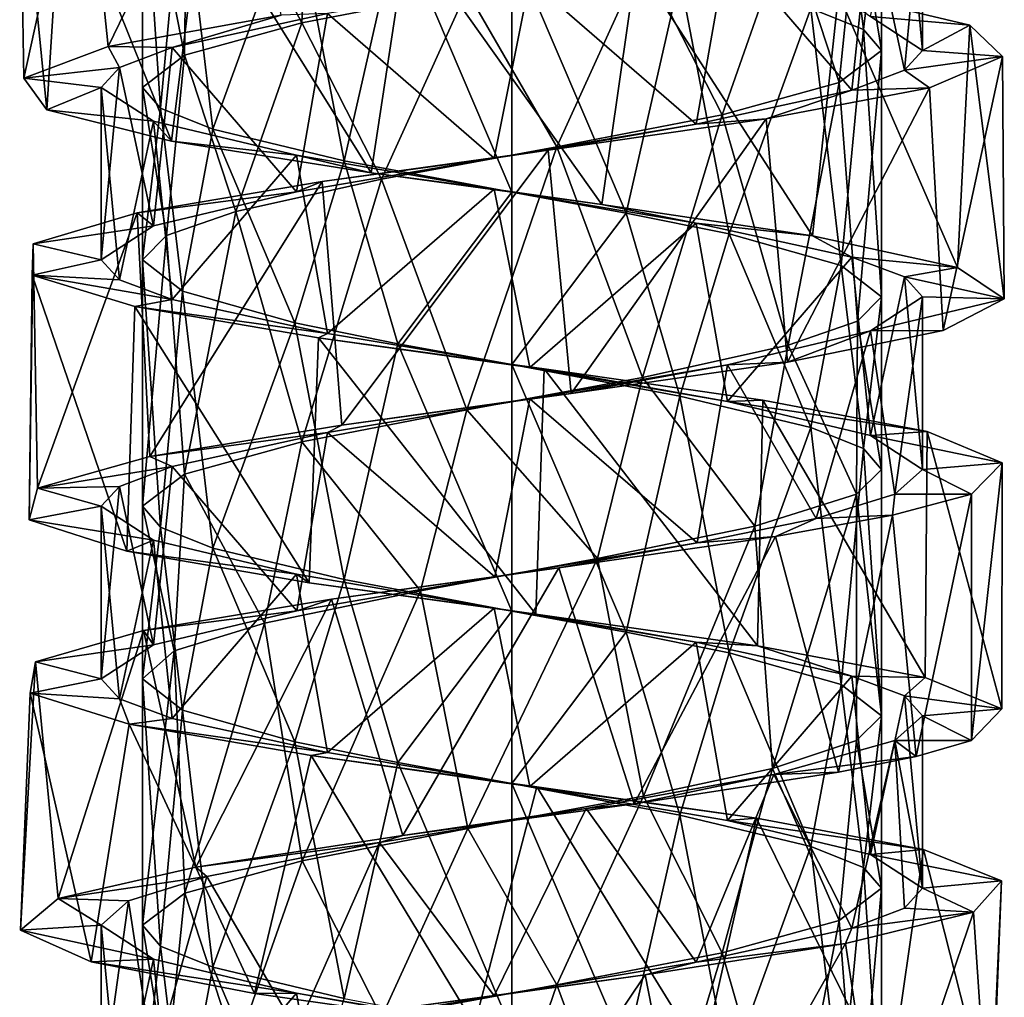
# Model space of a CAD drawing. Extents: x -152 to 218, y -79 to 1103.
# Drawn here: x 194 to 206, y 170 to 182 of the extents above; entities that cross this region are included whole.
import ezdxf

# ---------------------------------------------------------------- set-up
doc = ezdxf.new("R2010")
doc.units = 0
doc.header["$MEASUREMENT"] = 0

msp = doc.modelspace()

# ---------------------------------------------------------------- linework, layer by layer
for points in [[(195.084503, 181.84549, -10.5924), (196.685898, 185.149994, -9.029499), (194.783798, 184.769592, -11.0659)], [(197.190308, 182.229401, -8.7302), (196.685898, 185.149994, -9.029499), (195.084503, 181.84549, -10.5924)], [(197.583801, 185.164795, -10.2365), (197.441101, 182.133987, -10.33), (196.055603, 184.757401, -11.8666)], [(197.583801, 185.164795, -10.2365), (199.452698, 182.526001, -9.564899), (197.441101, 182.133987, -10.33)], [(194.057999, 181.461594, -13.209), (194.783798, 184.769592, -11.0659), (194.006607, 184.389191, -13.741899)], [(195.084503, 181.84549, -10.5924), (194.783798, 184.769592, -11.0659), (194.057999, 181.461594, -13.209)], [(196.055603, 184.757401, -11.8666), (196.014801, 181.741989, -11.9416), (195.5, 184.349991, -14.0313)], [(196.055603, 184.757401, -11.8666), (197.441101, 182.133987, -10.33), (196.014801, 181.741989, -11.9416)], [(194.3358, 181.077789, -16.0056), (194.006607, 184.389191, -13.741899), (194.522202, 184.008698, -16.480499)], [(194.057999, 181.461594, -13.209), (194.006607, 184.389191, -13.741899), (194.3358, 181.077789, -16.0056)], [(195.5, 184.349991, -14.0313), (196.014801, 181.741989, -11.9416), (195.5, 181.349991, -14.0313)], [(195.5, 184.349991, -14.0313), (195.5, 181.349991, -14.0313), (195.720398, 181.095001, -15.4219)], [(195.5, 184.349991, -14.0313), (195.720398, 181.095001, -15.4219), (195.990601, 183.967499, -16.0742)], [(204.279602, 182.054993, -15.4219), (204.009399, 184.282501, -16.0742), (203.640396, 182.309998, -16.676199)], [(204.5, 183.899994, -14.0313), (204.009399, 184.282501, -16.0742), (204.279602, 182.054993, -15.4219)], [(204.779297, 184.141998, -15.4998), (205, 181.799988, -14.0313), (204.365799, 182.213196, -16.468)], [(204.779297, 184.141998, -15.4998), (205, 183.899994, -14.0313), (205, 181.799988, -14.0313)], [(194.3358, 181.077789, -16.0056), (194.522202, 184.008698, -16.480499), (195.856506, 180.693893, -18.369099)], [(195.856506, 180.693893, -18.369099), (194.522202, 184.008698, -16.480499), (196.219299, 183.628296, -18.6908)], [(195.990601, 183.967499, -16.0742), (195.720398, 181.095001, -15.4219), (196.359604, 180.839996, -16.676199)], [(195.990601, 183.967499, -16.0742), (196.359604, 180.839996, -16.676199), (197.355103, 183.584991, -17.6717)], [(204.2061, 183.604996, -12.4317), (204.5, 183.899994, -14.0313), (204.5, 181.799988, -14.0313)], [(204.5, 181.799988, -14.0313), (204.5, 183.899994, -14.0313), (204.279602, 182.054993, -15.4219)], [(205, 183.899994, -14.0313), (204.365799, 183.486786, -11.5946), (204.779297, 181.557999, -12.562799)], [(205, 183.899994, -14.0313), (204.779297, 181.557999, -12.562799), (205, 181.799988, -14.0313)], [(195.856506, 180.693893, -18.369099), (196.219299, 183.628296, -18.6908), (198.287094, 180.309998, -19.780899)], [(198.287094, 180.309998, -19.780899), (196.219299, 183.628296, -18.6908), (198.731796, 183.247894, -19.896)], [(197.355103, 183.584991, -17.6717), (196.359604, 180.839996, -16.676199), (197.957092, 180.457489, -18.040699)], [(197.355103, 183.584991, -17.6717), (197.957092, 180.457489, -18.040699), (198.609406, 183.329987, -18.3109)], [(203.362701, 183.309998, -11.0411), (204.2061, 183.604996, -12.4317), (203.985199, 181.40799, -11.9416)], [(203.985199, 181.40799, -11.9416), (204.2061, 183.604996, -12.4317), (204.5, 181.799988, -14.0313)], [(204.365799, 183.486786, -11.5946), (202.624496, 183.073593, -9.7758), (204.1371, 181.316101, -11.223999)], [(204.365799, 183.486786, -11.5946), (204.1371, 181.316101, -11.223999), (204.779297, 181.557999, -12.562799)], [(198.609406, 183.329987, -18.3109), (197.957092, 180.457489, -18.040699), (200, 180.074997, -18.5308)], [(198.609406, 183.329987, -18.3109), (200, 180.074997, -18.5308), (200, 183.074997, -18.5308)], [(198.287094, 180.309998, -19.780899), (198.731796, 183.247894, -19.896), (201.094406, 179.926086, -19.930599)], [(201.094406, 179.926086, -19.930599), (198.731796, 183.247894, -19.896), (201.5177, 182.867401, -19.8363)], [(201.589493, 182.917999, -9.8214), (203.362701, 183.309998, -11.0411), (202.558899, 181.015991, -10.33)], [(202.558899, 181.015991, -10.33), (203.362701, 183.309998, -11.0411), (203.985199, 181.40799, -11.9416)], [(200, 183.074997, -18.5308), (200, 180.074997, -18.5308), (201.390594, 179.819992, -18.3109)], [(200, 183.074997, -18.5308), (201.390594, 179.819992, -18.3109), (202.042908, 182.69249, -18.040699)], [(202.624496, 183.073593, -9.7758), (200.217697, 182.6604, -9.036099), (202.2444, 180.902893, -9.5634)], [(204.1371, 181.316101, -11.223999), (202.624496, 183.073593, -9.7758), (202.2444, 180.902893, -9.5634)], [(199.452698, 182.526001, -9.564899), (201.589493, 182.917999, -9.8214), (200.547302, 180.623993, -9.564899)], [(200.547302, 180.623993, -9.564899), (201.589493, 182.917999, -9.8214), (202.558899, 181.015991, -10.33)], [(201.094406, 179.926086, -19.930599), (201.5177, 182.867401, -19.8363), (203.661606, 179.542191, -18.7843)], [(203.661606, 179.542191, -18.7843), (201.5177, 182.867401, -19.8363), (203.976196, 182.487, -18.524599)], [(200.217697, 182.6604, -9.036099), (197.7556, 182.247101, -9.5634), (199.782303, 180.489594, -9.036099)], [(202.2444, 180.902893, -9.5634), (200.217697, 182.6604, -9.036099), (199.782303, 180.489594, -9.036099)], [(202.042908, 182.69249, -18.040699), (201.390594, 179.819992, -18.3109), (202.644897, 179.565002, -17.6717)], [(202.042908, 182.69249, -18.040699), (202.644897, 179.565002, -17.6717), (203.640396, 182.309998, -16.676199)], [(197.441101, 182.133987, -10.33), (199.452698, 182.526001, -9.564899), (198.410507, 180.231995, -9.8214)], [(198.410507, 180.231995, -9.8214), (199.452698, 182.526001, -9.564899), (200.547302, 180.623993, -9.564899)], [(203.661606, 179.542191, -18.7843), (203.976196, 182.487, -18.524599), (205.424301, 179.158295, -16.594299)], [(205.424301, 179.158295, -16.594299), (203.976196, 182.487, -18.524599), (205.576996, 182.106491, -16.243799)], [(203.976196, 182.487, -18.524599), (204.365799, 182.213196, -16.468), (205.576996, 182.106491, -16.243799)], [(197.7556, 182.247101, -9.5634), (197.190308, 182.229401, -8.7302), (195.8629, 181.833893, -11.223999)], [(197.7556, 182.247101, -9.5634), (195.8629, 181.833893, -11.223999), (197.375504, 180.076385, -9.7758)], [(199.782303, 180.489594, -9.036099), (197.7556, 182.247101, -9.5634), (197.375504, 180.076385, -9.7758)], [(203.640396, 182.309998, -16.676199), (202.644897, 179.565002, -17.6717), (204.009399, 179.182495, -16.0742)], [(203.640396, 182.309998, -16.676199), (204.009399, 179.182495, -16.0742), (204.279602, 182.054993, -15.4219)], [(197.190308, 182.229401, -8.7302), (195.084503, 181.84549, -10.5924), (195.8629, 181.833893, -11.223999)], [(196.014801, 181.741989, -11.9416), (197.441101, 182.133987, -10.33), (196.637299, 179.839996, -11.0411)], [(196.637299, 179.839996, -11.0411), (197.441101, 182.133987, -10.33), (198.410507, 180.231995, -9.8214)], [(205.576996, 182.106491, -16.243799), (204.365799, 182.213196, -16.468), (205, 181.799988, -14.0313)], [(204.279602, 182.054993, -15.4219), (204.009399, 179.182495, -16.0742), (204.5, 178.799988, -14.0313)], [(204.279602, 182.054993, -15.4219), (204.5, 178.799988, -14.0313), (204.5, 181.799988, -14.0313)], [(205.576996, 182.106491, -16.243799), (205, 181.799988, -14.0313), (205.975006, 181.726089, -13.4859)], [(205.424301, 179.158295, -16.594299), (205.576996, 182.106491, -16.243799), (205.995697, 178.774399, -13.842199)], [(205.995697, 178.774399, -13.842199), (205.576996, 182.106491, -16.243799), (205.975006, 181.726089, -13.4859)], [(195.084503, 181.84549, -10.5924), (194.057999, 181.461594, -13.209), (195.220703, 181.591995, -12.562799)], [(195.8629, 181.833893, -11.223999), (195.084503, 181.84549, -10.5924), (195.220703, 181.591995, -12.562799)], [(195.8629, 181.833893, -11.223999), (195.220703, 181.591995, -12.562799), (195.634201, 179.663193, -11.5946)], [(197.375504, 180.076385, -9.7758), (195.8629, 181.833893, -11.223999), (195.634201, 179.663193, -11.5946)], [(204.5, 181.799988, -14.0313), (204.2061, 178.50499, -12.4317), (203.985199, 181.40799, -11.9416)], [(204.5, 181.799988, -14.0313), (204.5, 178.799988, -14.0313), (204.2061, 178.50499, -12.4317)], [(205.975006, 181.726089, -13.4859), (205, 181.799988, -14.0313), (204.779297, 181.557999, -12.562799)], [(195.5, 181.349991, -14.0313), (196.014801, 181.741989, -11.9416), (195.7939, 179.544998, -12.4317)], [(195.7939, 179.544998, -12.4317), (196.014801, 181.741989, -11.9416), (196.637299, 179.839996, -11.0411)], [(205.975006, 181.726089, -13.4859), (204.779297, 181.557999, -12.562799), (205.084305, 181.345688, -10.8456)], [(205.251099, 178.390488, -11.132099), (205.975006, 181.726089, -13.4859), (205.084305, 181.345688, -10.8456)], [(205.995697, 178.774399, -13.842199), (205.975006, 181.726089, -13.4859), (205.251099, 178.390488, -11.132099)], [(195.220703, 181.591995, -12.562799), (194.057999, 181.461594, -13.209), (195, 181.349991, -14.0313)], [(195.220703, 181.591995, -12.562799), (195, 181.349991, -14.0313), (195, 179.25, -14.0313)], [(195.220703, 181.591995, -12.562799), (195, 179.25, -14.0313), (195.634201, 179.663193, -11.5946)], [(204.779297, 181.557999, -12.562799), (204.1371, 181.316101, -11.223999), (205.084305, 181.345688, -10.8456)], [(195, 181.349991, -14.0313), (194.057999, 181.461594, -13.209), (194.3358, 181.077789, -16.0056)], [(203.985199, 181.40799, -11.9416), (203.362701, 178.209991, -11.0411), (202.558899, 181.015991, -10.33)], [(203.985199, 181.40799, -11.9416), (204.2061, 178.50499, -12.4317), (203.362701, 178.209991, -11.0411)], [(195, 181.349991, -14.0313), (194.3358, 181.077789, -16.0056), (195.634201, 180.936798, -16.468)], [(195, 181.349991, -14.0313), (195.220703, 179.007996, -15.4998), (195, 179.25, -14.0313)], [(195, 181.349991, -14.0313), (195.634201, 180.936798, -16.468), (195.220703, 179.007996, -15.4998)], [(195.720398, 181.095001, -15.4219), (195.5, 181.349991, -14.0313), (195.5, 179.25, -14.0313)], [(195.5, 179.25, -14.0313), (195.5, 181.349991, -14.0313), (195.7939, 179.544998, -12.4317)], [(204.1371, 181.316101, -11.223999), (202.2444, 180.902893, -9.5634), (203.096893, 180.965195, -8.8924)], [(203.354294, 178.006699, -9.058399), (205.084305, 181.345688, -10.8456), (203.096893, 180.965195, -8.8924)], [(205.084305, 181.345688, -10.8456), (204.1371, 181.316101, -11.223999), (203.096893, 180.965195, -8.8924)], [(205.251099, 178.390488, -11.132099), (205.084305, 181.345688, -10.8456), (203.354294, 178.006699, -9.058399)], [(195.634201, 180.936798, -16.468), (194.3358, 181.077789, -16.0056), (195.856506, 180.693893, -18.369099)], [(195.990601, 178.867493, -16.0742), (195.720398, 181.095001, -15.4219), (195.5, 179.25, -14.0313)], [(196.359604, 180.839996, -16.676199), (195.720398, 181.095001, -15.4219), (195.990601, 178.867493, -16.0742)], [(195.634201, 180.936798, -16.468), (195.8629, 178.766098, -16.8386), (195.220703, 179.007996, -15.4998)], [(195.634201, 180.936798, -16.468), (197.375504, 180.52359, -18.2868), (195.8629, 178.766098, -16.8386)], [(195.634201, 180.936798, -16.468), (195.856506, 180.693893, -18.369099), (197.375504, 180.52359, -18.2868)], [(200.720993, 177.622787, -8.076), (203.096893, 180.965195, -8.8924), (200.441605, 180.584793, -8.0475)], [(203.096893, 180.965195, -8.8924), (202.2444, 180.902893, -9.5634), (200.441605, 180.584793, -8.0475)], [(202.558899, 181.015991, -10.33), (201.589493, 177.817993, -9.8214), (200.547302, 180.623993, -9.564899)], [(203.354294, 178.006699, -9.058399), (203.096893, 180.965195, -8.8924), (200.720993, 177.622787, -8.076)], [(202.558899, 181.015991, -10.33), (203.362701, 178.209991, -11.0411), (201.589493, 177.817993, -9.8214)], [(197.355103, 178.484985, -17.6717), (196.359604, 180.839996, -16.676199), (195.990601, 178.867493, -16.0742)], [(197.957092, 180.457489, -18.040699), (196.359604, 180.839996, -16.676199), (197.355103, 178.484985, -17.6717)], [(202.2444, 180.902893, -9.5634), (199.782303, 180.489594, -9.036099), (200.441605, 180.584793, -8.0475)], [(195.856506, 180.693893, -18.369099), (198.287094, 180.309998, -19.780899), (197.375504, 180.52359, -18.2868)], [(197.928802, 177.238892, -8.4008), (200.441605, 180.584793, -8.0475), (197.690903, 180.204391, -8.4932)], [(200.441605, 180.584793, -8.0475), (199.782303, 180.489594, -9.036099), (197.690903, 180.204391, -8.4932)], [(200.720993, 177.622787, -8.076), (200.441605, 180.584793, -8.0475), (197.928802, 177.238892, -8.4008)], [(200.547302, 180.623993, -9.564899), (199.452698, 177.425995, -9.564899), (198.410507, 180.231995, -9.8214)], [(200.547302, 180.623993, -9.564899), (201.589493, 177.817993, -9.8214), (199.452698, 177.425995, -9.564899)], [(195.8629, 178.766098, -16.8386), (197.375504, 180.52359, -18.2868), (197.7556, 178.35289, -18.499199)], [(198.609406, 178.229996, -18.3109), (197.957092, 180.457489, -18.040699), (197.355103, 178.484985, -17.6717)], [(197.375504, 180.52359, -18.2868), (199.782303, 180.110397, -19.026501), (197.7556, 178.35289, -18.499199)], [(197.375504, 180.52359, -18.2868), (198.287094, 180.309998, -19.780899), (199.782303, 180.110397, -19.026501)], [(199.782303, 180.489594, -9.036099), (197.375504, 180.076385, -9.7758), (197.690903, 180.204391, -8.4932)], [(200, 180.074997, -18.5308), (197.957092, 180.457489, -18.040699), (198.609406, 178.229996, -18.3109)], [(195.591003, 176.854996, -9.9622), (197.690903, 180.204391, -8.4932), (195.438095, 179.823898, -10.1334)], [(197.690903, 180.204391, -8.4932), (197.375504, 180.076385, -9.7758), (195.438095, 179.823898, -10.1334)], [(197.928802, 177.238892, -8.4008), (197.690903, 180.204391, -8.4932), (195.591003, 176.854996, -9.9622)], [(198.410507, 180.231995, -9.8214), (197.441101, 177.033997, -10.33), (196.637299, 179.839996, -11.0411)], [(198.410507, 180.231995, -9.8214), (199.452698, 177.425995, -9.564899), (197.441101, 177.033997, -10.33)], [(198.287094, 180.309998, -19.780899), (201.094406, 179.926086, -19.930599), (199.782303, 180.110397, -19.026501)], [(197.375504, 180.076385, -9.7758), (195.634201, 179.663193, -11.5946), (195.438095, 179.823898, -10.1334)], [(197.7556, 178.35289, -18.499199), (199.782303, 180.110397, -19.026501), (200.217697, 177.93959, -19.026501)], [(199.782303, 180.110397, -19.026501), (202.2444, 179.697098, -18.499199), (200.217697, 177.93959, -19.026501)], [(199.782303, 180.110397, -19.026501), (201.094406, 179.926086, -19.930599), (202.2444, 179.697098, -18.499199)], [(200, 177.974991, -18.5306), (200, 180.074997, -18.5308), (198.609406, 178.229996, -18.3109)], [(201.390594, 179.819992, -18.3109), (200, 180.074997, -18.5308), (200, 177.974991, -18.5306)], [(196.637299, 179.839996, -11.0411), (196.014801, 176.641998, -11.9416), (195.7939, 179.544998, -12.4317)], [(196.637299, 179.839996, -11.0411), (197.441101, 177.033997, -10.33), (196.014801, 176.641998, -11.9416)], [(201.094406, 179.926086, -19.930599), (203.661606, 179.542191, -18.7843), (202.2444, 179.697098, -18.499199)], [(194.221695, 176.4711, -12.4175), (195.438095, 179.823898, -10.1334), (194.169296, 179.443497, -12.6144)], [(195.438095, 179.823898, -10.1334), (195.634201, 179.663193, -11.5946), (194.169296, 179.443497, -12.6144)], [(195.591003, 176.854996, -9.9622), (195.438095, 179.823898, -10.1334), (194.221695, 176.4711, -12.4175)], [(202.042908, 177.592499, -18.040699), (201.390594, 179.819992, -18.3109), (200, 177.974991, -18.5306)], [(202.644897, 179.565002, -17.6717), (201.390594, 179.819992, -18.3109), (202.042908, 177.592499, -18.040699)], [(195.634201, 179.663193, -11.5946), (195, 179.25, -14.0313), (194.169296, 179.443497, -12.6144)], [(200.217697, 177.93959, -19.026501), (202.2444, 179.697098, -18.499199), (202.624496, 177.526398, -18.2868)], [(202.2444, 179.697098, -18.499199), (204.1371, 179.28389, -16.8386), (202.624496, 177.526398, -18.2868)], [(202.2444, 179.697098, -18.499199), (203.661606, 179.542191, -18.7843), (204.1371, 179.28389, -16.8386)], [(195.7939, 179.544998, -12.4317), (195.5, 176.25, -14.0313), (195.5, 179.25, -14.0313)], [(195.7939, 179.544998, -12.4317), (196.014801, 176.641998, -11.9416), (195.5, 176.25, -14.0313)], [(203.640396, 177.209991, -16.676199), (202.644897, 179.565002, -17.6717), (202.042908, 177.592499, -18.040699)], [(204.009399, 179.182495, -16.0742), (202.644897, 179.565002, -17.6717), (203.640396, 177.209991, -16.676199)], [(203.661606, 179.542191, -18.7843), (205.424301, 179.158295, -16.594299), (204.1371, 179.28389, -16.8386)], [(194.121597, 176.087189, -15.2266), (194.169296, 179.443497, -12.6144), (194.158096, 179.063095, -15.400999)], [(194.221695, 176.4711, -12.4175), (194.169296, 179.443497, -12.6144), (194.121597, 176.087189, -15.2266)], [(194.169296, 179.443497, -12.6144), (195, 179.25, -14.0313), (194.158096, 179.063095, -15.400999)], [(195, 179.25, -14.0313), (195.220703, 179.007996, -15.4998), (194.158096, 179.063095, -15.400999)], [(195.5, 179.25, -14.0313), (195.720398, 175.994995, -15.4219), (195.990601, 178.867493, -16.0742)], [(195.5, 179.25, -14.0313), (195.5, 176.25, -14.0313), (195.720398, 175.994995, -15.4219)], [(202.624496, 177.526398, -18.2868), (204.1371, 179.28389, -16.8386), (204.365799, 177.11319, -16.468)], [(204.1371, 179.28389, -16.8386), (204.779297, 179.041992, -15.4998), (204.365799, 177.11319, -16.468)], [(204.1371, 179.28389, -16.8386), (205.424301, 179.158295, -16.594299), (204.779297, 179.041992, -15.4998)], [(204.279602, 176.954987, -15.4219), (204.009399, 179.182495, -16.0742), (203.640396, 177.209991, -16.676199)], [(204.5, 178.799988, -14.0313), (204.009399, 179.182495, -16.0742), (204.279602, 176.954987, -15.4219)], [(204.779297, 179.041992, -15.4998), (205.424301, 179.158295, -16.594299), (205.995697, 178.774399, -13.842199)], [(194.121597, 176.087189, -15.2266), (194.158096, 179.063095, -15.400999), (195.311401, 175.703293, -17.772699)], [(195.311401, 175.703293, -17.772699), (194.158096, 179.063095, -15.400999), (195.406906, 178.682587, -17.8922)], [(194.158096, 179.063095, -15.400999), (195.220703, 179.007996, -15.4998), (195.8629, 178.766098, -16.8386)], [(194.158096, 179.063095, -15.400999), (195.8629, 178.766098, -16.8386), (195.406906, 178.682587, -17.8922)], [(204.779297, 179.041992, -15.4998), (205, 176.699997, -14.0313), (204.365799, 177.11319, -16.468)], [(204.779297, 179.041992, -15.4998), (205, 178.799988, -14.0313), (205, 176.699997, -14.0313)], [(204.779297, 179.041992, -15.4998), (205.995697, 178.774399, -13.842199), (205, 178.799988, -14.0313)], [(195.406906, 178.682587, -17.8922), (195.8629, 178.766098, -16.8386), (197.7556, 178.35289, -18.499199)], [(195.990601, 178.867493, -16.0742), (195.720398, 175.994995, -15.4219), (196.359604, 175.73999, -16.676199)], [(195.990601, 178.867493, -16.0742), (196.359604, 175.73999, -16.676199), (197.355103, 178.484985, -17.6717)], [(204.2061, 178.50499, -12.4317), (204.5, 178.799988, -14.0313), (204.5, 176.699997, -14.0313)], [(204.5, 176.699997, -14.0313), (204.5, 178.799988, -14.0313), (204.279602, 176.954987, -15.4219)], [(205, 178.799988, -14.0313), (205.995697, 178.774399, -13.842199), (204.365799, 178.386795, -11.5946)], [(205, 178.799988, -14.0313), (204.365799, 178.386795, -11.5946), (204.662399, 176.399994, -12.2251)], [(205.995697, 178.774399, -13.842199), (205.251099, 178.390488, -11.132099), (204.365799, 178.386795, -11.5946)], [(205, 178.799988, -14.0313), (204.662399, 176.399994, -12.2251), (205, 176.699997, -14.0313)], [(195.311401, 175.703293, -17.772699), (195.406906, 178.682587, -17.8922), (197.530106, 175.319397, -19.497799)], [(197.530106, 175.319397, -19.497799), (195.406906, 178.682587, -17.8922), (197.646301, 178.3022, -19.550499)], [(195.406906, 178.682587, -17.8922), (197.7556, 178.35289, -18.499199), (197.646301, 178.3022, -19.550499)], [(197.355103, 178.484985, -17.6717), (196.359604, 175.73999, -16.676199), (197.957092, 175.357498, -18.040699)], [(197.355103, 178.484985, -17.6717), (197.957092, 175.357498, -18.040699), (198.609406, 178.229996, -18.3109)], [(203.362701, 178.209991, -11.0411), (204.2061, 178.50499, -12.4317), (204.196106, 176.399994, -12.4057)], [(204.196106, 176.399994, -12.4057), (204.2061, 178.50499, -12.4317), (204.5, 176.699997, -14.0313)], [(197.530106, 175.319397, -19.497799), (197.646301, 178.3022, -19.550499), (200.291199, 174.935593, -20.023399)], [(197.646301, 178.3022, -19.550499), (197.7556, 178.35289, -18.499199), (200.217697, 177.93959, -19.026501)], [(200.291199, 174.935593, -20.023399), (197.646301, 178.3022, -19.550499), (200.393295, 177.921692, -20.018299)], [(197.646301, 178.3022, -19.550499), (200.217697, 177.93959, -19.026501), (200.393295, 177.921692, -20.018299)], [(204.365799, 178.386795, -11.5946), (203.354294, 178.006699, -9.058399), (202.624496, 177.973602, -9.7758)], [(204.365799, 178.386795, -11.5946), (202.624496, 177.973602, -9.7758), (203.705597, 176.1026, -10.6745)], [(204.365799, 178.386795, -11.5946), (205.251099, 178.390488, -11.132099), (203.354294, 178.006699, -9.058399)], [(204.365799, 178.386795, -11.5946), (203.705597, 176.1026, -10.6745), (204.662399, 176.399994, -12.2251)], [(198.609406, 178.229996, -18.3109), (197.957092, 175.357498, -18.040699), (200, 174.974991, -18.5306)], [(198.609406, 178.229996, -18.3109), (200, 174.974991, -18.5306), (200, 177.974991, -18.5306)], [(201.589493, 177.817993, -9.8214), (203.362701, 178.209991, -11.0411), (202.958893, 176.007492, -10.6411)], [(202.958893, 176.007492, -10.6411), (203.362701, 178.209991, -11.0411), (204.196106, 176.399994, -12.4057)], [(200, 177.974991, -18.5306), (201.390594, 174.720001, -18.3109), (202.042908, 177.592499, -18.040699)], [(200, 177.974991, -18.5306), (200, 174.974991, -18.5306), (201.390594, 174.720001, -18.3109)], [(202.624496, 177.973602, -9.7758), (200.720993, 177.622787, -8.076), (200.217697, 177.560394, -9.036099)], [(202.624496, 177.973602, -9.7758), (200.217697, 177.560394, -9.036099), (202.256897, 175.805099, -9.5697)], [(200.393295, 177.921692, -20.018299), (200.217697, 177.93959, -19.026501), (202.624496, 177.526398, -18.2868)], [(200.291199, 174.935593, -20.023399), (200.393295, 177.921692, -20.018299), (202.988998, 174.551697, -19.233299)], [(202.988998, 174.551697, -19.233299), (200.393295, 177.921692, -20.018299), (203.055405, 177.54129, -19.194901)], [(200.393295, 177.921692, -20.018299), (202.624496, 177.526398, -18.2868), (203.055405, 177.54129, -19.194901)], [(202.624496, 177.973602, -9.7758), (203.354294, 178.006699, -9.058399), (200.720993, 177.622787, -8.076)], [(202.624496, 177.973602, -9.7758), (202.256897, 175.805099, -9.5697), (203.705597, 176.1026, -10.6745)], [(199.452698, 177.425995, -9.564899), (201.589493, 177.817993, -9.8214), (201.043198, 175.614899, -9.653999)], [(201.043198, 175.614899, -9.653999), (201.589493, 177.817993, -9.8214), (202.958893, 176.007492, -10.6411)], [(200.217697, 177.560394, -9.036099), (197.928802, 177.238892, -8.4008), (197.7556, 177.147095, -9.5634)], [(200.217697, 177.560394, -9.036099), (197.7556, 177.147095, -9.5634), (199.792694, 175.391296, -9.035799)], [(200.217697, 177.560394, -9.036099), (200.720993, 177.622787, -8.076), (197.928802, 177.238892, -8.4008)], [(202.256897, 175.805099, -9.5697), (200.217697, 177.560394, -9.036099), (199.792694, 175.391296, -9.035799)], [(202.042908, 177.592499, -18.040699), (201.390594, 174.720001, -18.3109), (202.644897, 174.464996, -17.6717)], [(202.042908, 177.592499, -18.040699), (202.644897, 174.464996, -17.6717), (203.640396, 177.209991, -16.676199)], [(203.055405, 177.54129, -19.194901), (202.624496, 177.526398, -18.2868), (205.058395, 177.160889, -17.257799)], [(202.624496, 177.526398, -18.2868), (204.365799, 177.11319, -16.468), (205.058395, 177.160889, -17.257799)], [(202.988998, 174.551697, -19.233299), (203.055405, 177.54129, -19.194901), (205.030701, 174.167801, -17.3006)], [(205.030701, 174.167801, -17.3006), (203.055405, 177.54129, -19.194901), (205.058395, 177.160889, -17.257799)], [(197.441101, 177.033997, -10.33), (199.452698, 177.425995, -9.564899), (198.888199, 175.222397, -9.670899)], [(198.888199, 175.222397, -9.670899), (199.452698, 177.425995, -9.564899), (201.043198, 175.614899, -9.653999)], [(197.7556, 177.147095, -9.5634), (197.928802, 177.238892, -8.4008), (195.591003, 176.854996, -9.9622)], [(203.640396, 177.209991, -16.676199), (202.644897, 174.464996, -17.6717), (204.009399, 174.082489, -16.0742)], [(203.640396, 177.209991, -16.676199), (204.009399, 174.082489, -16.0742), (204.279602, 176.954987, -15.4219)], [(197.7556, 177.147095, -9.5634), (195.591003, 176.854996, -9.9622), (195.8629, 176.733887, -11.223999)], [(197.7556, 177.147095, -9.5634), (195.8629, 176.733887, -11.223999), (197.381302, 174.9776, -9.7719)], [(199.792694, 175.391296, -9.035799), (197.7556, 177.147095, -9.5634), (197.381302, 174.9776, -9.7719)], [(205.058395, 177.160889, -17.257799), (204.365799, 177.11319, -16.468), (205.970398, 176.780396, -14.6248)], [(204.365799, 177.11319, -16.468), (205, 176.699997, -14.0313), (205.970398, 176.780396, -14.6248)], [(205.030701, 174.167801, -17.3006), (205.058395, 177.160889, -17.257799), (205.967407, 173.78389, -14.649899)], [(205.967407, 173.78389, -14.649899), (205.058395, 177.160889, -17.257799), (205.970398, 176.780396, -14.6248)], [(196.014801, 176.641998, -11.9416), (197.441101, 177.033997, -10.33), (196.988297, 174.829788, -10.688)], [(196.988297, 174.829788, -10.688), (197.441101, 177.033997, -10.33), (198.888199, 175.222397, -9.670899)], [(195.8629, 176.733887, -11.223999), (195.591003, 176.854996, -9.9622), (194.221695, 176.4711, -12.4175)], [(204.279602, 176.954987, -15.4219), (204.009399, 174.082489, -16.0742), (204.5, 173.699997, -14.0313)], [(204.279602, 176.954987, -15.4219), (204.5, 173.699997, -14.0313), (204.5, 176.699997, -14.0313)], [(195.8629, 176.733887, -11.223999), (194.221695, 176.4711, -12.4175), (195.220703, 176.491989, -12.562799)], [(195.8629, 176.733887, -11.223999), (195.220703, 176.491989, -12.562799), (195.635895, 174.563797, -11.591499)], [(197.381302, 174.9776, -9.7719), (195.8629, 176.733887, -11.223999), (195.635895, 174.563797, -11.591499)], [(205.970398, 176.780396, -14.6248), (205, 176.699997, -14.0313), (205.594803, 176.399994, -11.863899)], [(205.594803, 173.399994, -11.863899), (205.970398, 176.780396, -14.6248), (205.594803, 176.399994, -11.863899)], [(205.967407, 173.78389, -14.649899), (205.970398, 176.780396, -14.6248), (205.594803, 173.399994, -11.863899)], [(195.5, 176.25, -14.0313), (196.014801, 176.641998, -11.9416), (195.888901, 174.489899, -12.2015)], [(195.888901, 174.489899, -12.2015), (196.014801, 176.641998, -11.9416), (196.988297, 174.829788, -10.688)], [(204.5, 176.699997, -14.0313), (204.5, 173.699997, -14.0313), (204.196106, 176.399994, -12.4057)], [(205, 176.699997, -14.0313), (204.662399, 176.399994, -12.2251), (205.594803, 176.399994, -11.863899)], [(195.220703, 176.491989, -12.562799), (194.221695, 176.4711, -12.4175), (195, 176.25, -14.0313)], [(195.220703, 176.491989, -12.562799), (195, 176.25, -14.0313), (195, 174.149994, -14.0313)], [(195.220703, 176.491989, -12.562799), (195, 174.149994, -14.0313), (195.635895, 174.563797, -11.591499)], [(194.221695, 176.4711, -12.4175), (194.121597, 176.087189, -15.2266), (195, 176.25, -14.0313)], [(204.196106, 176.399994, -12.4057), (203.172501, 173.060089, -10.839899), (202.958893, 176.007492, -10.6411)], [(204.196106, 176.399994, -12.4057), (204.196106, 173.399994, -12.4057), (203.172501, 173.060089, -10.839899)], [(204.662399, 176.399994, -12.2251), (203.705597, 176.1026, -10.6745), (204.6362, 176.141693, -10.2211)], [(204.196106, 176.399994, -12.4057), (204.5, 173.699997, -14.0313), (204.196106, 173.399994, -12.4057)], [(204.923096, 173.20639, -10.6038), (205.594803, 176.399994, -11.863899), (204.6362, 176.141693, -10.2211)], [(205.594803, 176.399994, -11.863899), (204.662399, 176.399994, -12.2251), (204.6362, 176.141693, -10.2211)], [(205.594803, 173.399994, -11.863899), (205.594803, 176.399994, -11.863899), (204.923096, 173.20639, -10.6038)], [(195, 176.25, -14.0313), (194.121597, 176.087189, -15.2266), (195.634201, 175.836792, -16.468)], [(195, 176.25, -14.0313), (195.220703, 173.90799, -15.4998), (195, 174.149994, -14.0313)], [(195, 176.25, -14.0313), (195.634201, 175.836792, -16.468), (195.220703, 173.90799, -15.4998)], [(195.720398, 175.994995, -15.4219), (195.5, 176.25, -14.0313), (195.5, 174.149994, -14.0313)], [(195.5, 176.25, -14.0313), (195.888901, 174.489899, -12.2015), (195.5, 174.149994, -14.0313)], [(203.975098, 173.012787, -9.537899), (204.6362, 176.141693, -10.2211), (203.210907, 175.883301, -8.9633)], [(204.6362, 176.141693, -10.2211), (203.705597, 176.1026, -10.6745), (203.210907, 175.883301, -8.9633)], [(204.923096, 173.20639, -10.6038), (204.6362, 176.141693, -10.2211), (203.975098, 173.012787, -9.537899)], [(194.121597, 176.087189, -15.2266), (195.311401, 175.703293, -17.772699), (195.634201, 175.836792, -16.468)], [(202.958893, 176.007492, -10.6411), (201.600601, 172.7202, -9.8258), (201.043198, 175.614899, -9.653999)], [(202.958893, 176.007492, -10.6411), (203.172501, 173.060089, -10.839899), (201.600601, 172.7202, -9.8258)], [(203.705597, 176.1026, -10.6745), (202.256897, 175.805099, -9.5697), (203.210907, 175.883301, -8.9633)], [(195.990601, 173.767487, -16.0742), (195.720398, 175.994995, -15.4219), (195.5, 174.149994, -14.0313)], [(196.359604, 175.73999, -16.676199), (195.720398, 175.994995, -15.4219), (195.990601, 173.767487, -16.0742)], [(201.486801, 172.628296, -8.2189), (203.210907, 175.883301, -8.9633), (200.570297, 175.502197, -8.0578)], [(203.210907, 175.883301, -8.9633), (202.256897, 175.805099, -9.5697), (200.570297, 175.502197, -8.0578)], [(203.975098, 173.012787, -9.537899), (203.210907, 175.883301, -8.9633), (201.486801, 172.628296, -8.2189)], [(195.634201, 175.836792, -16.468), (195.8629, 173.666092, -16.8386), (195.220703, 173.90799, -15.4998)], [(195.634201, 175.836792, -16.468), (195.311401, 175.703293, -17.772699), (197.375504, 175.423599, -18.2868)], [(195.634201, 175.836792, -16.468), (197.375504, 175.423599, -18.2868), (195.8629, 173.666092, -16.8386)], [(202.256897, 175.805099, -9.5697), (199.792694, 175.391296, -9.035799), (200.570297, 175.502197, -8.0578)], [(195.311401, 175.703293, -17.772699), (197.530106, 175.319397, -19.497799), (197.375504, 175.423599, -18.2868)], [(197.355103, 173.384995, -17.6717), (196.359604, 175.73999, -16.676199), (195.990601, 173.767487, -16.0742)], [(197.957092, 175.357498, -18.040699), (196.359604, 175.73999, -16.676199), (197.355103, 173.384995, -17.6717)], [(201.043198, 175.614899, -9.653999), (199.461502, 172.327591, -9.5637), (198.888199, 175.222397, -9.670899)], [(201.043198, 175.614899, -9.653999), (201.600601, 172.7202, -9.8258), (199.461502, 172.327591, -9.5637)], [(195.8629, 173.666092, -16.8386), (197.375504, 175.423599, -18.2868), (197.7556, 173.252899, -18.499199)], [(197.375504, 175.423599, -18.2868), (199.782303, 175.010391, -19.026501), (197.7556, 173.252899, -18.499199)], [(197.375504, 175.423599, -18.2868), (197.530106, 175.319397, -19.497799), (199.782303, 175.010391, -19.026501)], [(198.671204, 172.243698, -8.1816), (200.570297, 175.502197, -8.0578), (197.804901, 175.121094, -8.4457)], [(200.570297, 175.502197, -8.0578), (199.792694, 175.391296, -9.035799), (197.804901, 175.121094, -8.4457)], [(201.486801, 172.628296, -8.2189), (200.570297, 175.502197, -8.0578), (198.671204, 172.243698, -8.1816)], [(198.609406, 173.12999, -18.3109), (197.957092, 175.357498, -18.040699), (197.355103, 173.384995, -17.6717)], [(199.792694, 175.391296, -9.035799), (197.381302, 174.9776, -9.7719), (197.804901, 175.121094, -8.4457)], [(197.530106, 175.319397, -19.497799), (200.291199, 174.935593, -20.023399), (199.782303, 175.010391, -19.026501)], [(200, 174.974991, -18.5306), (197.957092, 175.357498, -18.040699), (198.609406, 173.12999, -18.3109)], [(198.888199, 175.222397, -9.670899), (197.445892, 171.935089, -10.3264), (196.988297, 174.829788, -10.688)], [(198.888199, 175.222397, -9.670899), (199.461502, 172.327591, -9.5637), (197.445892, 171.935089, -10.3264)], [(196.149399, 171.859192, -9.4326), (197.804901, 175.121094, -8.4457), (195.515503, 174.739899, -10.044399)], [(197.804901, 175.121094, -8.4457), (197.381302, 174.9776, -9.7719), (195.515503, 174.739899, -10.044399)], [(198.671204, 172.243698, -8.1816), (197.804901, 175.121094, -8.4457), (196.149399, 171.859192, -9.4326)], [(197.381302, 174.9776, -9.7719), (195.635895, 174.563797, -11.591499), (195.515503, 174.739899, -10.044399)], [(197.7556, 173.252899, -18.499199), (199.782303, 175.010391, -19.026501), (200.217697, 172.8396, -19.026501)], [(200, 172.875, -18.530701), (200, 174.974991, -18.5306), (198.609406, 173.12999, -18.3109)], [(199.782303, 175.010391, -19.026501), (202.2444, 174.597092, -18.499199), (200.217697, 172.8396, -19.026501)], [(199.782303, 175.010391, -19.026501), (200.291199, 174.935593, -20.023399), (202.2444, 174.597092, -18.499199)], [(201.390594, 174.720001, -18.3109), (200, 174.974991, -18.5306), (200, 172.875, -18.530701)], [(200.291199, 174.935593, -20.023399), (202.988998, 174.551697, -19.233299), (202.2444, 174.597092, -18.499199)], [(196.988297, 174.829788, -10.688), (196.016205, 171.542496, -11.938999), (195.888901, 174.489899, -12.2015)], [(196.988297, 174.829788, -10.688), (197.445892, 171.935089, -10.3264), (196.016205, 171.542496, -11.938999)], [(194.475204, 171.474594, -11.695399), (195.515503, 174.739899, -10.044399), (194.1978, 174.358795, -12.505199)], [(195.515503, 174.739899, -10.044399), (195.635895, 174.563797, -11.591499), (194.1978, 174.358795, -12.505199)], [(196.149399, 171.859192, -9.4326), (195.515503, 174.739899, -10.044399), (194.475204, 171.474594, -11.695399)], [(202.042908, 172.492493, -18.040699), (201.390594, 174.720001, -18.3109), (200, 172.875, -18.530701)], [(202.644897, 174.464996, -17.6717), (201.390594, 174.720001, -18.3109), (202.042908, 172.492493, -18.040699)], [(195.635895, 174.563797, -11.591499), (195, 174.149994, -14.0313), (194.1978, 174.358795, -12.505199)], [(200.217697, 172.8396, -19.026501), (202.2444, 174.597092, -18.499199), (202.624496, 172.426392, -18.2868)], [(202.2444, 174.597092, -18.499199), (204.1371, 174.183899, -16.8386), (202.624496, 172.426392, -18.2868)], [(202.2444, 174.597092, -18.499199), (202.988998, 174.551697, -19.233299), (204.1371, 174.183899, -16.8386)], [(195.888901, 174.489899, -12.2015), (196.016205, 171.542496, -11.938999), (195.5, 171.149994, -14.0313)], [(195.888901, 174.489899, -12.2015), (195.5, 171.149994, -14.0313), (195.5, 174.149994, -14.0313)], [(203.640396, 172.110001, -16.676199), (202.644897, 174.464996, -17.6717), (202.042908, 172.492493, -18.040699)], [(204.009399, 174.082489, -16.0742), (202.644897, 174.464996, -17.6717), (203.640396, 172.110001, -16.676199)], [(202.988998, 174.551697, -19.233299), (205.030701, 174.167801, -17.3006), (204.1371, 174.183899, -16.8386)], [(194.016907, 171.090088, -14.473399), (194.1978, 174.358795, -12.505199), (194.135101, 173.9776, -15.2955)], [(194.475204, 171.474594, -11.695399), (194.1978, 174.358795, -12.505199), (194.016907, 171.090088, -14.473399)], [(194.1978, 174.358795, -12.505199), (195, 174.149994, -14.0313), (194.135101, 173.9776, -15.2955)], [(195, 174.149994, -14.0313), (195.220703, 173.90799, -15.4998), (194.135101, 173.9776, -15.2955)], [(195.5, 174.149994, -14.0313), (195.720398, 170.894989, -15.4219), (195.990601, 173.767487, -16.0742)], [(195.5, 174.149994, -14.0313), (195.5, 171.149994, -14.0313), (195.720398, 170.894989, -15.4219)], [(202.624496, 172.426392, -18.2868), (204.1371, 174.183899, -16.8386), (204.365799, 172.013199, -16.468)], [(204.279602, 171.854996, -15.4219), (204.009399, 174.082489, -16.0742), (203.640396, 172.110001, -16.676199)], [(204.5, 173.699997, -14.0313), (204.009399, 174.082489, -16.0742), (204.279602, 171.854996, -15.4219)], [(204.1371, 174.183899, -16.8386), (204.779297, 173.941986, -15.4998), (204.365799, 172.013199, -16.468)], [(204.1371, 174.183899, -16.8386), (205.030701, 174.167801, -17.3006), (204.779297, 173.941986, -15.4998)], [(205.030701, 174.167801, -17.3006), (205.967407, 173.78389, -14.649899), (204.779297, 173.941986, -15.4998)], [(194.016907, 171.090088, -14.473399), (194.135101, 173.9776, -15.2955), (194.877701, 170.70549, -17.1548)], [(194.877701, 170.70549, -17.1548), (194.135101, 173.9776, -15.2955), (195.341003, 173.596497, -17.8132)], [(194.135101, 173.9776, -15.2955), (195.220703, 173.90799, -15.4998), (195.341003, 173.596497, -17.8132)], [(195.220703, 173.90799, -15.4998), (195.8629, 173.666092, -16.8386), (195.341003, 173.596497, -17.8132)], [(204.779297, 173.941986, -15.4998), (205, 171.599991, -14.0313), (204.365799, 172.013199, -16.468)], [(204.779297, 173.941986, -15.4998), (205, 173.699997, -14.0313), (205, 171.599991, -14.0313)], [(204.779297, 173.941986, -15.4998), (205.967407, 173.78389, -14.649899), (205, 173.699997, -14.0313)], [(195.990601, 173.767487, -16.0742), (195.720398, 170.894989, -15.4219), (196.359604, 170.639999, -16.676199)], [(195.990601, 173.767487, -16.0742), (196.359604, 170.639999, -16.676199), (197.355103, 173.384995, -17.6717)], [(205, 173.699997, -14.0313), (205.967407, 173.78389, -14.649899), (205.594803, 173.399994, -11.863899)], [(195.341003, 173.596497, -17.8132), (195.8629, 173.666092, -16.8386), (197.7556, 173.252899, -18.499199)], [(204.196106, 173.399994, -12.4057), (204.5, 173.699997, -14.0313), (204.5, 171.599991, -14.0313)], [(204.5, 171.599991, -14.0313), (204.5, 173.699997, -14.0313), (204.279602, 171.854996, -15.4219)], [(205, 173.699997, -14.0313), (205.594803, 173.399994, -11.863899), (204.662399, 173.399994, -12.2251)], [(205, 173.699997, -14.0313), (204.662399, 173.399994, -12.2251), (205, 171.599991, -14.0313)], [(194.877701, 170.70549, -17.1548), (195.341003, 173.596497, -17.8132), (196.867493, 170.320999, -19.147301)], [(196.867493, 170.320999, -19.147301), (195.341003, 173.596497, -17.8132), (197.556595, 173.215393, -19.5128)], [(195.341003, 173.596497, -17.8132), (197.7556, 173.252899, -18.499199), (197.556595, 173.215393, -19.5128)], [(197.355103, 173.384995, -17.6717), (196.359604, 170.639999, -16.676199), (197.957092, 170.257492, -18.040699)], [(197.355103, 173.384995, -17.6717), (197.957092, 170.257492, -18.040699), (198.609406, 173.12999, -18.3109)], [(203.172501, 173.060089, -10.839899), (204.196106, 173.399994, -12.4057), (203.985199, 171.207993, -11.9416)], [(204.662399, 173.399994, -12.2251), (204.923096, 173.20639, -10.6038), (203.188004, 172.986191, -10.1797)], [(204.662399, 173.399994, -12.2251), (203.188004, 172.986191, -10.1797), (204.1371, 171.116089, -11.223999)], [(204.196106, 173.399994, -12.4057), (204.5, 171.599991, -14.0313), (203.985199, 171.207993, -11.9416)], [(204.662399, 173.399994, -12.2251), (204.1371, 171.116089, -11.223999), (204.779297, 171.358002, -12.562799)], [(204.662399, 173.399994, -12.2251), (205.594803, 173.399994, -11.863899), (204.923096, 173.20639, -10.6038)], [(205, 171.599991, -14.0313), (204.662399, 173.399994, -12.2251), (204.779297, 171.358002, -12.562799)], [(197.556595, 173.215393, -19.5128), (197.7556, 173.252899, -18.499199), (200.217697, 172.8396, -19.026501)], [(196.867493, 170.320999, -19.147301), (197.556595, 173.215393, -19.5128), (199.546402, 169.936401, -20.011499)], [(199.546402, 169.936401, -20.011499), (197.556595, 173.215393, -19.5128), (200.301697, 172.834198, -20.024099)], [(197.556595, 173.215393, -19.5128), (200.217697, 172.8396, -19.026501), (200.301697, 172.834198, -20.024099)], [(198.609406, 173.12999, -18.3109), (197.957092, 170.257492, -18.040699), (200, 169.875, -18.530701)], [(198.609406, 173.12999, -18.3109), (200, 169.875, -18.530701), (200, 172.875, -18.530701)], [(204.923096, 173.20639, -10.6038), (203.975098, 173.012787, -9.537899), (203.188004, 172.986191, -10.1797)], [(203.188004, 172.986191, -10.1797), (203.975098, 173.012787, -9.537899), (201.486801, 172.628296, -8.2189)], [(201.600601, 172.7202, -9.8258), (203.172501, 173.060089, -10.839899), (202.558899, 170.815994, -10.33)], [(202.558899, 170.815994, -10.33), (203.172501, 173.060089, -10.839899), (203.985199, 171.207993, -11.9416)], [(203.188004, 172.986191, -10.1797), (201.486801, 172.628296, -8.2189), (200.903198, 172.572388, -9.1136)], [(203.188004, 172.986191, -10.1797), (200.903198, 172.572388, -9.1136), (202.2444, 170.702896, -9.5634)], [(203.188004, 172.986191, -10.1797), (202.2444, 170.702896, -9.5634), (204.1371, 171.116089, -11.223999)], [(199.546402, 169.936401, -20.011499), (200.301697, 172.834198, -20.024099), (202.324707, 169.551895, -19.5606)], [(200, 172.875, -18.530701), (201.390594, 169.619995, -18.3109), (202.042908, 172.492493, -18.040699)], [(200, 172.875, -18.530701), (200, 169.875, -18.530701), (201.390594, 169.619995, -18.3109)], [(200.217697, 172.8396, -19.026501), (202.624496, 172.426392, -18.2868), (202.980103, 172.453094, -19.2383)], [(200.301697, 172.834198, -20.024099), (200.217697, 172.8396, -19.026501), (202.980103, 172.453094, -19.2383)], [(202.324707, 169.551895, -19.5606), (200.301697, 172.834198, -20.024099), (202.980103, 172.453094, -19.2383)], [(199.461502, 172.327591, -9.5637), (201.600601, 172.7202, -9.8258), (200.547302, 170.423996, -9.564899)], [(200.547302, 170.423996, -9.564899), (201.600601, 172.7202, -9.8258), (202.558899, 170.815994, -10.33)], [(200.903198, 172.572388, -9.1136), (198.671204, 172.243698, -8.1816), (198.388702, 172.158691, -9.2982)], [(200.903198, 172.572388, -9.1136), (198.388702, 172.158691, -9.2982), (199.782303, 170.289597, -9.036099)], [(200.903198, 172.572388, -9.1136), (201.486801, 172.628296, -8.2189), (198.671204, 172.243698, -8.1816)], [(200.903198, 172.572388, -9.1136), (199.782303, 170.289597, -9.036099), (202.2444, 170.702896, -9.5634)], [(202.042908, 172.492493, -18.040699), (201.390594, 169.619995, -18.3109), (202.644897, 169.36499, -17.6717)], [(202.042908, 172.492493, -18.040699), (202.644897, 169.36499, -17.6717), (203.640396, 172.110001, -16.676199)], [(202.324707, 169.551895, -19.5606), (202.980103, 172.453094, -19.2383), (204.5923, 169.167297, -17.8918)], [(202.980103, 172.453094, -19.2383), (202.624496, 172.426392, -18.2868), (205.013702, 172.071899, -17.326599)], [(202.624496, 172.426392, -18.2868), (204.365799, 172.013199, -16.468), (205.013702, 172.071899, -17.326599)], [(204.5923, 169.167297, -17.8918), (202.980103, 172.453094, -19.2383), (205.013702, 172.071899, -17.326599)], [(197.445892, 171.935089, -10.3264), (199.461502, 172.327591, -9.5637), (198.410507, 170.031998, -9.8214)], [(198.410507, 170.031998, -9.8214), (199.461502, 172.327591, -9.5637), (200.547302, 170.423996, -9.564899)], [(198.388702, 172.158691, -9.2982), (198.671204, 172.243698, -8.1816), (196.149399, 171.859192, -9.4326)], [(198.388702, 172.158691, -9.2982), (196.149399, 171.859192, -9.4326), (196.283798, 171.744888, -10.686199)], [(198.388702, 172.158691, -9.2982), (196.283798, 171.744888, -10.686199), (197.375504, 169.876389, -9.7758)], [(198.388702, 172.158691, -9.2982), (197.375504, 169.876389, -9.7758), (199.782303, 170.289597, -9.036099)], [(203.640396, 172.110001, -16.676199), (202.644897, 169.36499, -17.6717), (204.009399, 168.982498, -16.0742)], [(203.640396, 172.110001, -16.676199), (204.009399, 168.982498, -16.0742), (204.279602, 171.854996, -15.4219)], [(205.013702, 172.071899, -17.326599), (204.365799, 172.013199, -16.468), (205.963303, 171.690796, -14.7015)], [(204.5923, 169.167297, -17.8918), (205.013702, 172.071899, -17.326599), (205.848099, 168.782791, -15.370999)], [(205.848099, 168.782791, -15.370999), (205.013702, 172.071899, -17.326599), (205.963303, 171.690796, -14.7015)], [(196.016205, 171.542496, -11.938999), (197.445892, 171.935089, -10.3264), (196.637299, 169.639999, -11.0411)], [(196.637299, 169.639999, -11.0411), (197.445892, 171.935089, -10.3264), (198.410507, 170.031998, -9.8214)], [(204.365799, 172.013199, -16.468), (205, 171.599991, -14.0313), (205.963303, 171.690796, -14.7015)], [(196.283798, 171.744888, -10.686199), (196.149399, 171.859192, -9.4326), (194.475204, 171.474594, -11.695399)], [(204.279602, 171.854996, -15.4219), (204.009399, 168.982498, -16.0742), (204.5, 168.599991, -14.0313)], [(204.279602, 171.854996, -15.4219), (204.5, 168.599991, -14.0313), (204.5, 171.599991, -14.0313)], [(196.283798, 171.744888, -10.686199), (194.475204, 171.474594, -11.695399), (195.332001, 171.447388, -12.239799)], [(196.283798, 171.744888, -10.686199), (195.332001, 171.447388, -12.239799), (195.634201, 169.463196, -11.5946)], [(196.283798, 171.744888, -10.686199), (195.634201, 169.463196, -11.5946), (197.375504, 169.876389, -9.7758)], [(205.963303, 171.690796, -14.7015), (205, 171.599991, -14.0313), (205.621506, 171.309692, -11.929999)], [(205.814194, 168.3983, -12.5554), (205.963303, 171.690796, -14.7015), (205.621506, 171.309692, -11.929999)], [(205.848099, 168.782791, -15.370999), (205.963303, 171.690796, -14.7015), (205.814194, 168.3983, -12.5554)], [(204.5, 171.599991, -14.0313), (204.2061, 168.304993, -12.4317), (203.985199, 171.207993, -11.9416)], [(204.5, 171.599991, -14.0313), (204.5, 168.599991, -14.0313), (204.2061, 168.304993, -12.4317)], [(205, 171.599991, -14.0313), (204.779297, 171.358002, -12.562799), (205.621506, 171.309692, -11.929999)], [(194.475204, 171.474594, -11.695399), (194.016907, 171.090088, -14.473399), (195, 171.149994, -14.0313)], [(195.332001, 171.447388, -12.239799), (194.475204, 171.474594, -11.695399), (195, 171.149994, -14.0313)], [(195.332001, 171.447388, -12.239799), (195, 171.149994, -14.0313), (195, 169.049988, -14.0313)], [(195.332001, 171.447388, -12.239799), (195, 169.049988, -14.0313), (195.634201, 169.463196, -11.5946)], [(195.5, 171.149994, -14.0313), (196.016205, 171.542496, -11.938999), (195.7939, 169.345001, -12.4317)], [(195.7939, 169.345001, -12.4317), (196.016205, 171.542496, -11.938999), (196.637299, 169.639999, -11.0411)], [(205.621506, 171.309692, -11.929999), (204.779297, 171.358002, -12.562799), (204.1371, 171.116089, -11.223999)], [(203.985199, 171.207993, -11.9416), (203.362701, 168.009995, -11.0411), (202.558899, 170.815994, -10.33)], [(203.985199, 171.207993, -11.9416), (204.2061, 168.304993, -12.4317), (203.362701, 168.009995, -11.0411)], [(204.5, 168.013687, -10.0659), (205.621506, 171.309692, -11.929999), (204.061295, 170.928497, -9.6143)], [(205.621506, 171.309692, -11.929999), (204.1371, 171.116089, -11.223999), (204.061295, 170.928497, -9.6143)], [(205.814194, 168.3983, -12.5554), (205.621506, 171.309692, -11.929999), (204.5, 168.013687, -10.0659)], [(195, 171.149994, -14.0313), (194.016907, 171.090088, -14.473399), (195.634201, 170.736786, -16.468)], [(194.016907, 171.090088, -14.473399), (194.877701, 170.70549, -17.1548), (195.634201, 170.736786, -16.468)], [(195, 171.149994, -14.0313), (195.220703, 168.807999, -15.4998), (195, 169.049988, -14.0313)], [(195, 171.149994, -14.0313), (195.634201, 170.736786, -16.468), (195.220703, 168.807999, -15.4998)], [(195.720398, 170.894989, -15.4219), (195.5, 171.149994, -14.0313), (195.5, 169.049988, -14.0313)], [(195.5, 169.049988, -14.0313), (195.5, 171.149994, -14.0313), (195.7939, 169.345001, -12.4317)], [(204.1371, 171.116089, -11.223999), (202.2444, 170.702896, -9.5634), (204.061295, 170.928497, -9.6143)], [(195.990601, 168.667496, -16.0742), (195.720398, 170.894989, -15.4219), (195.5, 169.049988, -14.0313)], [(196.359604, 170.639999, -16.676199), (195.720398, 170.894989, -15.4219), (195.990601, 168.667496, -16.0742)], [(202.195602, 167.629196, -8.449499), (204.061295, 170.928497, -9.6143), (201.623001, 170.547394, -8.2556)], [(204.061295, 170.928497, -9.6143), (202.2444, 170.702896, -9.5634), (201.623001, 170.547394, -8.2556)], [(204.5, 168.013687, -10.0659), (204.061295, 170.928497, -9.6143), (202.195602, 167.629196, -8.449499)], [(195.634201, 170.736786, -16.468), (194.877701, 170.70549, -17.1548), (197.375504, 170.323593, -18.2868)], [(195.634201, 170.736786, -16.468), (195.8629, 168.566101, -16.8386), (195.220703, 168.807999, -15.4998)], [(195.634201, 170.736786, -16.468), (197.375504, 170.323593, -18.2868), (195.8629, 168.566101, -16.8386)], [(202.558899, 170.815994, -10.33), (201.589493, 167.617996, -9.8214), (200.547302, 170.423996, -9.564899)], [(202.558899, 170.815994, -10.33), (203.362701, 168.009995, -11.0411), (201.589493, 167.617996, -9.8214)], [(194.877701, 170.70549, -17.1548), (196.867493, 170.320999, -19.147301), (197.375504, 170.323593, -18.2868)], [(197.355103, 168.284988, -17.6717), (196.359604, 170.639999, -16.676199), (195.990601, 168.667496, -16.0742)], [(197.957092, 170.257492, -18.040699), (196.359604, 170.639999, -16.676199), (197.355103, 168.284988, -17.6717)], [(202.2444, 170.702896, -9.5634), (199.782303, 170.289597, -9.036099), (201.623001, 170.547394, -8.2556)], [(199.407104, 167.244598, -8.061399), (201.623001, 170.547394, -8.2556), (198.834198, 170.166199, -8.1459)], [(201.623001, 170.547394, -8.2556), (199.782303, 170.289597, -9.036099), (198.834198, 170.166199, -8.1459)], [(202.195602, 167.629196, -8.449499), (201.623001, 170.547394, -8.2556), (199.407104, 167.244598, -8.061399)], [(200.547302, 170.423996, -9.564899), (199.452698, 167.225998, -9.564899), (198.410507, 170.031998, -9.8214)], [(200.547302, 170.423996, -9.564899), (201.589493, 167.617996, -9.8214), (199.452698, 167.225998, -9.564899)], [(195.8629, 168.566101, -16.8386), (197.375504, 170.323593, -18.2868), (197.7556, 168.152893, -18.499199)], [(197.375504, 170.323593, -18.2868), (196.867493, 170.320999, -19.147301), (199.546402, 169.936401, -20.011499)], [(197.375504, 170.323593, -18.2868), (199.782303, 169.9104, -19.026501), (197.7556, 168.152893, -18.499199)], [(197.375504, 170.323593, -18.2868), (199.546402, 169.936401, -20.011499), (199.782303, 169.9104, -19.026501)], [(198.834198, 170.166199, -8.1459), (199.782303, 170.289597, -9.036099), (197.375504, 169.876389, -9.7758)]]:
    msp.add_3dface(points)

doc.saveas('drawing.dxf')
